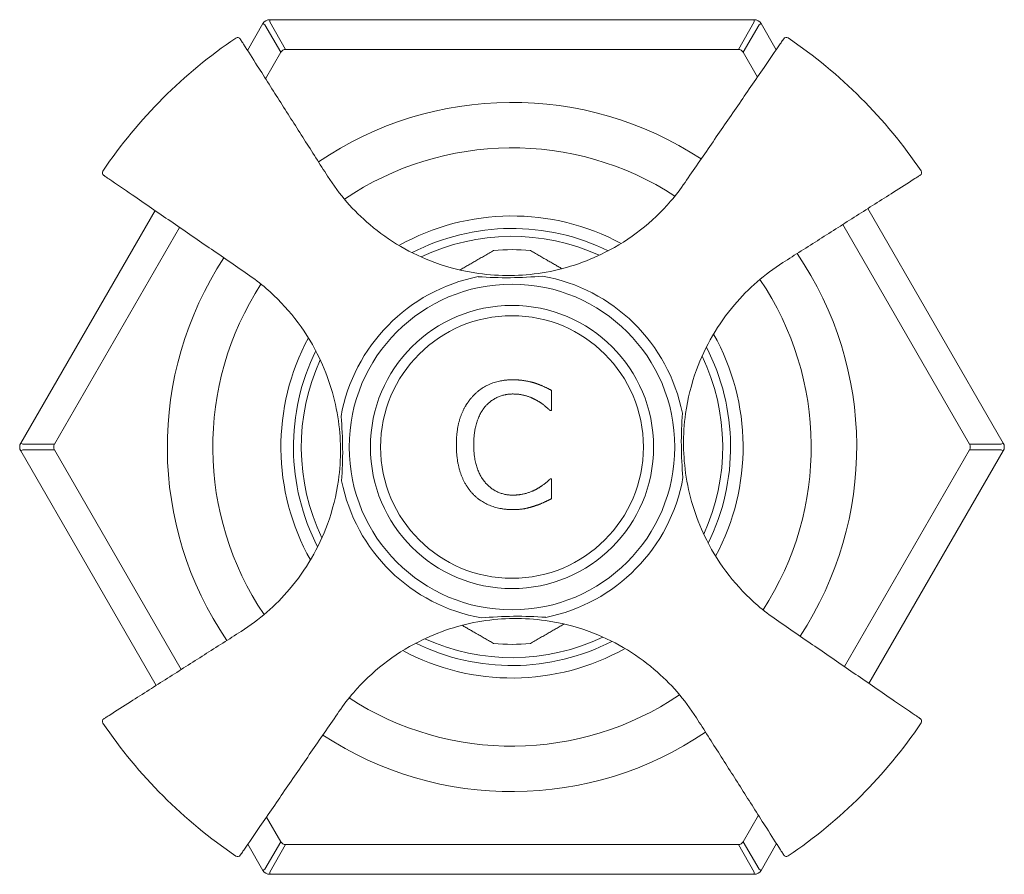
# Model space of a CAD drawing. Units: millimetres. Extents: x 9237 to 10581, y -6036 to -4187.
# Drawn here: x 9848 to 9911, y -5322 to -5267 of the extents above; entities that cross this region are included whole.
import ezdxf

# ---------------------------------------------------------------- set-up
doc = ezdxf.new("R2010")
doc.units = ezdxf.units.MM
doc.layers.add('layer 1', color=170, linetype='Continuous', lineweight=0)

msp = doc.modelspace()

# ---------------------------------------------------------------- linework, layer by layer
at = {"layer": 'layer 1', "ltscale": 0.06}
for p, q in [((9863.803, -5266.952), (9863.803, -5267.099)), ((9863.803, -5266.952), (9894.726, -5266.952)), ((9894.726, -5266.952), (9894.726, -5267.099)), ((9862.384, -5268.911), (9863.37, -5267.202)), ((9863.497, -5267.275), (9863.37, -5267.202)), ((9864.51, -5269.029), (9863.497, -5267.275)), ((9863.803, -5267.099), (9864.816, -5268.852)), ((9893.714, -5268.852), (9894.726, -5267.099)), ((9895.032, -5267.275), (9894.02, -5269.029)), ((9895.032, -5267.275), (9895.159, -5267.202)), ((9895.159, -5267.202), (9896.125, -5268.875)), ((9893.714, -5268.852), (9864.816, -5268.852)), ((9864.51, -5269.029), (9863.534, -5270.719)), ((9894.933, -5270.611), (9894.02, -5269.029)), ((9847.909, -5293.982), (9856.48, -5279.138)), ((9901.977, -5279.011), (9910.62, -5293.982)), ((9858.051, -5280.216), (9850.061, -5294.055)), ((9908.469, -5294.055), (9900.372, -5280.031)), ((9881.782, -5290.615), (9881.782, -5291.898)), ((9881.782, -5291.898), (9881.698, -5291.898)), ((9847.909, -5293.982), (9848.036, -5294.055)), ((9848.036, -5294.055), (9850.061, -5294.055)), ((9908.469, -5294.055), (9910.494, -5294.055)), ((9910.494, -5294.055), (9910.62, -5293.982)), ((9848.036, -5294.409), (9847.909, -5294.482)), ((9856.553, -5309.453), (9847.909, -5294.482)), ((9850.061, -5294.409), (9848.036, -5294.409)), ((9850.061, -5294.409), (9858.157, -5308.433)), ((9900.479, -5308.248), (9908.469, -5294.409)), ((9910.62, -5294.482), (9902.05, -5309.326)), ((9910.494, -5294.409), (9908.469, -5294.409)), ((9910.62, -5294.482), (9910.494, -5294.409)), ((9881.704, -5296.268), (9881.782, -5296.268)), ((9881.782, -5296.268), (9881.782, -5297.539)), ((9863.596, -5317.853), (9864.51, -5319.435)), ((9894.02, -5319.435), (9894.996, -5317.745)), ((9863.37, -5321.262), (9862.405, -5319.589)), ((9863.497, -5321.189), (9864.51, -5319.435)), ((9864.816, -5319.612), (9863.803, -5321.365)), ((9864.816, -5319.612), (9893.714, -5319.612)), ((9894.726, -5321.365), (9893.714, -5319.612)), ((9894.02, -5319.435), (9895.032, -5321.189)), ((9896.146, -5319.553), (9895.159, -5321.262)), ((9863.37, -5321.262), (9863.497, -5321.189)), ((9863.803, -5321.365), (9863.803, -5321.512)), ((9894.726, -5321.512), (9863.803, -5321.512)), ((9894.726, -5321.512), (9894.726, -5321.365)), ((9895.032, -5321.189), (9895.159, -5321.262))]:
    msp.add_line(p, q, dxfattribs=at)
for radius in [10.393, 9.039, 8.384]:
    msp.add_circle((9879.265, -5294.232), radius, dxfattribs=at)
for centre, radius, start, end in [((9863.803, -5267.452), 0.5, 90, 150), ((9894.726, -5267.452), 0.5, 30, 90), ((9879.265, -5294.232), 31.5, 124.02243, 145.99051), ((9861.752, -5268.29), 0.2, 32.45974, 124.02243), ((9896.772, -5268.286), 0.2, 55.99051, 145.52825), ((9879.265, -5294.232), 31.5, 34.02243, 55.99051), ((9879.265, -5294.232), 22, 56.70686, 124.16213), ((9879.265, -5294.232), 19.1, 57.01296, 124.06051), ((9853.319, -5276.725), 0.2, 145.99051, 235.52825), ((9905.207, -5276.719), 0.2, 302.45974, 34.02243), ((9879.265, -5294.232), 14.75, 61.79696, 119.27652), ((9879.265, -5294.232), 13.95, 63.87563, 117.19785), ((9879.265, -5294.232), 13.45, 65.52428, 115.54919), ((9879.265, -5294.232), 12.6, 84.66955, 95.33045), ((9879.265, -5294.232), 22, 326.70686, 34.16213), ((9879.265, -5294.232), 22, 146.70686, 214.16213), ((9879.265, -5294.232), 11.087, 101.22995, 169.84352), ((9879.265, -5294.232), 11.087, 11.22995, 79.84352), ((9879.265, -5294.232), 19.1, 147.01296, 214.06051), ((9879.265, -5294.232), 19.1, 327.01296, 34.06051), ((9879.265, -5294.232), 14.75, 331.79696, 29.27652), ((9879.265, -5294.232), 14.75, 151.79696, 209.27652), ((9879.265, -5294.232), 13.95, 153.87563, 207.19785), ((9879.265, -5294.232), 13.45, 335.52428, 25.54919), ((9879.265, -5294.232), 13.95, 333.87563, 27.19785), ((9879.265, -5294.232), 13.45, 155.52428, 205.54919), ((9848.342, -5294.232), 0.5, 150, 210), ((9910.187, -5294.232), 0.5, 330, 30), ((9879.265, -5294.232), 11.087, 191.22995, 259.84352), ((9879.265, -5294.232), 11.087, 281.22995, 349.84352), ((9879.265, -5294.232), 13.95, 243.87563, 297.19785), ((9879.265, -5294.232), 13.45, 245.52428, 295.54919), ((9879.265, -5294.232), 14.75, 241.79696, 299.27652), ((9879.265, -5294.232), 12.6, 264.66955, 275.33045), ((9879.265, -5294.232), 19.1, 237.01296, 304.06051), ((9853.323, -5311.745), 0.2, 122.45974, 214.02243), ((9905.211, -5311.739), 0.2, 325.99051, 55.52825), ((9879.265, -5294.232), 31.5, 214.02243, 235.99051), ((9879.265, -5294.232), 31.5, 304.02243, 325.99051), ((9879.265, -5294.232), 22, 236.70686, 304.16213), ((9861.758, -5320.178), 0.2, 235.99051, 325.52825), ((9896.778, -5320.174), 0.2, 212.45974, 304.02243), ((9863.803, -5321.012), 0.5, 210, 270), ((9894.726, -5321.012), 0.5, 270, 330)]:
    msp.add_arc(centre, radius, start, end, dxfattribs=at)
at = {"layer": 'layer 1', "ltscale": 0.06, "extrusion": (0, 0, -1)}
for centre, major_axis in [((9865.02, -5269.559), (-0.382, 0.661)), ((9893.51, -5269.559), (0.382, 0.661)), ((9850.775, -5294.232), (-0.764, 0)), ((9907.754, -5294.232), (0.764, 0)), ((9865.02, -5318.905), (-0.382, -0.661)), ((9893.51, -5318.905), (0.382, -0.661))]:
    msp.add_ellipse(centre, major_axis=major_axis, ratio=0.654654, start_param=5.921818, end_param=6.644552, dxfattribs=at)
at = {"layer": 'layer 1', "ltscale": 0.06}
for points, knots in [([(9861.921, -5268.183), (9861.921, -5268.183), (9861.941, -5268.214), (9862.016, -5268.332), (9862.065, -5268.41), (9862.129, -5268.51)], [0.5198105, 0.5198105, 0.5198105, 0.5198105, 0.7797157, 0.7797157, 1.0013902, 1.0013902, 1.0013902, 1.0013902]), ([(9896.387, -5268.492), (9896.455, -5268.395), (9896.506, -5268.319), (9896.586, -5268.204), (9896.607, -5268.173), (9896.607, -5268.173)], [0.0382303, 0.0382303, 0.0382303, 0.0382303, 0.2599042, 0.2599042, 0.5198084, 0.5198084, 0.5198084, 0.5198084]), ([(9862.129, -5268.51), (9862.421, -5268.97), (9862.714, -5269.43), (9863.506, -5270.674), (9864.004, -5271.459), (9864.503, -5272.243), (9865.002, -5273.027), (9865.501, -5273.811), (9866.498, -5275.379), (9866.997, -5276.164), (9867.496, -5276.948)], [0.115356, 0.115356, 0.115356, 0.115356, 0.279134, 0.279134, 0.558268, 0.558268, 0.558268, 0.837403, 0.837403, 1.116537, 1.116537, 1.116537, 1.116537]), ([(9890.307, -5277.348), (9890.868, -5276.531), (9891.429, -5275.714), (9892.551, -5274.08), (9893.112, -5273.263), (9893.673, -5272.446), (9894.234, -5271.629), (9894.795, -5270.812), (9895.7, -5269.494), (9896.044, -5268.993), (9896.387, -5268.492)], [0, 0, 0, 0, 0.297655, 0.297655, 0.59531, 0.59531, 0.59531, 0.892964, 0.892964, 1.07546, 1.07546, 1.07546, 1.07546]), ([(9853.525, -5277.109), (9853.427, -5277.042), (9853.352, -5276.99), (9853.237, -5276.911), (9853.206, -5276.89), (9853.206, -5276.89)], [0.0382303, 0.0382303, 0.0382303, 0.0382303, 0.2599042, 0.2599042, 0.5198084, 0.5198084, 0.5198084, 0.5198084]), ([(9862.381, -5283.189), (9861.564, -5282.628), (9860.747, -5282.067), (9859.113, -5280.946), (9858.296, -5280.385), (9857.479, -5279.824), (9856.662, -5279.263), (9855.845, -5278.702), (9854.527, -5277.797), (9854.026, -5277.453), (9853.525, -5277.109)], [0, 0, 0, 0, 0.297655, 0.297655, 0.59531, 0.59531, 0.59531, 0.892964, 0.892964, 1.07546, 1.07546, 1.07546, 1.07546]), ([(9867.496, -5276.948), (9868.231, -5278.103), (9869.143, -5279.15), (9871.418, -5281.079), (9872.829, -5281.901), (9875.246, -5282.783), (9876.185, -5283.017), (9877.132, -5283.15)], [0, 0, 0, 0, 0.417202, 0.417202, 0.907199, 0.907199, 1.198141, 1.198141, 1.198141, 1.198141]), ([(9904.987, -5277.096), (9904.527, -5277.389), (9904.067, -5277.681), (9902.822, -5278.473), (9902.038, -5278.972), (9901.254, -5279.47), (9900.47, -5279.969), (9899.686, -5280.468), (9898.117, -5281.466), (9897.333, -5281.964), (9896.549, -5282.463)], [0.115356, 0.115356, 0.115356, 0.115356, 0.279134, 0.279134, 0.558268, 0.558268, 0.558268, 0.837403, 0.837403, 1.116537, 1.116537, 1.116537, 1.116537]), ([(9905.314, -5276.888), (9905.314, -5276.888), (9905.282, -5276.908), (9905.164, -5276.983), (9905.087, -5277.032), (9904.987, -5277.096)], [0.5198105, 0.5198105, 0.5198105, 0.5198105, 0.7797157, 0.7797157, 1.0013902, 1.0013902, 1.0013902, 1.0013902]), ([(9881.19, -5283.112), (9882.586, -5282.889), (9883.962, -5282.442), (9886.8, -5281.002), (9888.224, -5279.889), (9889.713, -5278.165), (9890.022, -5277.764), (9890.307, -5277.348)], [0, 0, 0, 0, 0.430248, 0.430248, 0.969597, 0.969597, 1.123324, 1.123324, 1.123324, 1.123324]), ([(9896.549, -5282.463), (9895.394, -5283.198), (9894.347, -5284.11), (9892.417, -5286.385), (9891.596, -5287.796), (9890.714, -5290.213), (9890.48, -5291.152), (9890.347, -5292.099)], [0, 0, 0, 0, 0.417202, 0.417202, 0.907199, 0.907199, 1.198141, 1.198141, 1.198141, 1.198141]), ([(9868.145, -5292.307), (9867.922, -5290.911), (9867.475, -5289.535), (9866.035, -5286.696), (9864.921, -5285.273), (9863.198, -5283.784), (9862.797, -5283.475), (9862.381, -5283.189)], [0, 0, 0, 0, 0.430248, 0.430248, 0.969597, 0.969597, 1.123324, 1.123324, 1.123324, 1.123324]), ([(9881.22, -5283.319), (9880.548, -5283.383), (9879.856, -5283.416), (9878.471, -5283.429), (9877.778, -5283.409), (9877.106, -5283.358)], [-0.4133072, -0.4133072, -0.4133072, -0.4133072, -0.2066536, -0.2066536, 0, 0, 0, 0]), ([(9877.132, -5283.15), (9877.804, -5283.244), (9878.483, -5283.289), (9879.841, -5283.276), (9880.52, -5283.219), (9881.19, -5283.112)], [0, 0, 0, 0, 0.2066536, 0.2066536, 0.4133072, 0.4133072, 0.4133072, 0.4133072]), ([(9890.178, -5296.187), (9890.114, -5295.515), (9890.08, -5294.823), (9890.067, -5293.438), (9890.088, -5292.746), (9890.139, -5292.073)], [-0.4133072, -0.4133072, -0.4133072, -0.4133072, -0.2066536, -0.2066536, 0, 0, 0, 0]), ([(9890.347, -5292.099), (9890.252, -5292.771), (9890.208, -5293.45), (9890.221, -5294.808), (9890.278, -5295.487), (9890.385, -5296.157)], [0, 0, 0, 0, 0.2066536, 0.2066536, 0.4133072, 0.4133072, 0.4133072, 0.4133072]), ([(9868.183, -5296.365), (9868.277, -5295.693), (9868.322, -5295.013), (9868.309, -5293.655), (9868.252, -5292.977), (9868.145, -5292.307)], [0, 0, 0, 0, 0.2066536, 0.2066536, 0.4133072, 0.4133072, 0.4133072, 0.4133072]), ([(9868.352, -5292.277), (9868.416, -5292.949), (9868.449, -5293.64), (9868.462, -5295.026), (9868.442, -5295.718), (9868.39, -5296.391)], [-0.4133072, -0.4133072, -0.4133072, -0.4133072, -0.2066536, -0.2066536, 0, 0, 0, 0]), ([(9861.981, -5306.001), (9863.136, -5305.266), (9864.183, -5304.354), (9866.112, -5302.079), (9866.933, -5300.668), (9867.816, -5298.251), (9868.05, -5297.311), (9868.183, -5296.365)], [0, 0, 0, 0, 0.417202, 0.417202, 0.907199, 0.907199, 1.198141, 1.198141, 1.198141, 1.198141]), ([(9890.385, -5296.157), (9890.607, -5297.553), (9891.054, -5298.929), (9892.495, -5301.768), (9893.608, -5303.191), (9895.332, -5304.68), (9895.733, -5304.989), (9896.148, -5305.275)], [0, 0, 0, 0, 0.430248, 0.430248, 0.969597, 0.969597, 1.123324, 1.123324, 1.123324, 1.123324]), ([(9877.34, -5305.352), (9875.944, -5305.575), (9874.568, -5306.022), (9871.729, -5307.462), (9870.306, -5308.575), (9868.817, -5310.299), (9868.508, -5310.7), (9868.222, -5311.116)], [0, 0, 0, 0, 0.430248, 0.430248, 0.969597, 0.969597, 1.123324, 1.123324, 1.123324, 1.123324]), ([(9877.31, -5305.145), (9877.981, -5305.081), (9878.673, -5305.048), (9880.059, -5305.035), (9880.751, -5305.055), (9881.424, -5305.106)], [-0.4133072, -0.4133072, -0.4133072, -0.4133072, -0.2066536, -0.2066536, 0, 0, 0, 0]), ([(9881.398, -5305.314), (9880.726, -5305.219), (9880.046, -5305.175), (9878.688, -5305.188), (9878.01, -5305.245), (9877.34, -5305.352)], [0, 0, 0, 0, 0.2066536, 0.2066536, 0.4133072, 0.4133072, 0.4133072, 0.4133072]), ([(9891.034, -5311.516), (9890.299, -5310.361), (9889.386, -5309.314), (9887.112, -5307.384), (9885.7, -5306.563), (9883.283, -5305.681), (9882.344, -5305.447), (9881.398, -5305.314)], [0, 0, 0, 0, 0.417202, 0.417202, 0.907199, 0.907199, 1.198141, 1.198141, 1.198141, 1.198141]), ([(9896.148, -5305.275), (9896.965, -5305.836), (9897.782, -5306.396), (9899.416, -5307.518), (9900.233, -5308.079), (9901.05, -5308.64), (9901.867, -5309.201), (9902.684, -5309.762), (9904.002, -5310.667), (9904.503, -5311.011), (9905.004, -5311.355)], [0, 0, 0, 0, 0.297655, 0.297655, 0.59531, 0.59531, 0.59531, 0.892964, 0.892964, 1.07546, 1.07546, 1.07546, 1.07546]), ([(9853.543, -5311.368), (9854.003, -5311.075), (9854.463, -5310.783), (9855.707, -5309.991), (9856.491, -5309.492), (9857.275, -5308.994), (9858.06, -5308.495), (9858.844, -5307.996), (9860.412, -5306.998), (9861.196, -5306.5), (9861.981, -5306.001)], [0.115356, 0.115356, 0.115356, 0.115356, 0.279134, 0.279134, 0.558268, 0.558268, 0.558268, 0.837403, 0.837403, 1.116537, 1.116537, 1.116537, 1.116537]), ([(9853.215, -5311.576), (9853.215, -5311.576), (9853.247, -5311.556), (9853.365, -5311.481), (9853.442, -5311.432), (9853.543, -5311.368)], [0.5198105, 0.5198105, 0.5198105, 0.5198105, 0.7797157, 0.7797157, 1.0013902, 1.0013902, 1.0013902, 1.0013902]), ([(9868.222, -5311.116), (9867.661, -5311.933), (9867.1, -5312.75), (9865.978, -5314.384), (9865.417, -5315.201), (9864.857, -5316.018), (9864.296, -5316.835), (9863.735, -5317.652), (9862.83, -5318.97), (9862.486, -5319.471), (9862.142, -5319.971)], [0, 0, 0, 0, 0.297655, 0.297655, 0.59531, 0.59531, 0.59531, 0.892964, 0.892964, 1.07546, 1.07546, 1.07546, 1.07546]), ([(9896.401, -5319.954), (9896.108, -5319.494), (9895.815, -5319.034), (9895.024, -5317.79), (9894.525, -5317.005), (9894.026, -5316.221), (9893.528, -5315.437), (9893.029, -5314.653), (9892.031, -5313.084), (9891.532, -5312.3), (9891.034, -5311.516)], [0.115356, 0.115356, 0.115356, 0.115356, 0.279134, 0.279134, 0.558268, 0.558268, 0.558268, 0.837403, 0.837403, 1.116537, 1.116537, 1.116537, 1.116537]), ([(9905.004, -5311.355), (9905.102, -5311.422), (9905.178, -5311.474), (9905.293, -5311.553), (9905.324, -5311.574), (9905.324, -5311.574)], [0.0382303, 0.0382303, 0.0382303, 0.0382303, 0.2599042, 0.2599042, 0.5198084, 0.5198084, 0.5198084, 0.5198084]), ([(9862.142, -5319.971), (9862.075, -5320.069), (9862.023, -5320.145), (9861.944, -5320.26), (9861.923, -5320.291), (9861.923, -5320.291)], [0.0382303, 0.0382303, 0.0382303, 0.0382303, 0.2599042, 0.2599042, 0.5198084, 0.5198084, 0.5198084, 0.5198084]), ([(9896.609, -5320.281), (9896.609, -5320.281), (9896.589, -5320.249), (9896.514, -5320.132), (9896.464, -5320.054), (9896.401, -5319.954)], [0.5198105, 0.5198105, 0.5198105, 0.5198105, 0.7797157, 0.7797157, 1.0013902, 1.0013902, 1.0013902, 1.0013902])]:
    msp.add_open_spline(points, degree=3, knots=knots, dxfattribs=at)
for points, weights in [([(9875.942, -5282.929), (9876.982, -5282.329), (9878.094, -5281.686)], [1.03524278578, 1.02279485591, 1]), ([(9880.435, -5281.686), (9881.475, -5282.287), (9882.45, -5282.85)], [1, 1.02127371371, 1.03353536351]), ([(9878.094, -5306.777), (9877.055, -5306.177), (9876.08, -5305.614)], [1, 1.02127371371, 1.03353536351]), ([(9882.587, -5305.535), (9881.547, -5306.135), (9880.435, -5306.777)], [1.03524278578, 1.02279485591, 1])]:
    msp.add_rational_spline(points, weights, degree=2, dxfattribs=at)
for points in [[(9876.712, -5291.043), (9877.192, -5290.505), (9878.501, -5289.941), (9879.312, -5289.941)], [(9879.312, -5289.941), (9879.714, -5289.941), (9880.42, -5290.057), (9880.719, -5290.148)], [(9880.719, -5290.148), (9880.978, -5290.232), (9881.516, -5290.472), (9881.782, -5290.615)], [(9879.305, -5290.848), (9878.793, -5290.848), (9877.879, -5291.27), (9877.535, -5291.672)], [(9880.796, -5291.231), (9880.492, -5291.062), (9879.772, -5290.848), (9879.305, -5290.848)], [(9875.714, -5294.09), (9875.714, -5293.085), (9876.226, -5291.594), (9876.712, -5291.043)], [(9881.698, -5291.898), (9881.555, -5291.769), (9881.114, -5291.406), (9880.796, -5291.231)], [(9877.535, -5291.672), (9877.198, -5292.08), (9876.822, -5293.318), (9876.822, -5294.09)], [(9876.719, -5297.176), (9876.239, -5296.657), (9875.714, -5295.101), (9875.714, -5294.09)], [(9876.822, -5294.09), (9876.822, -5294.913), (9877.218, -5296.099), (9877.561, -5296.508)], [(9877.561, -5296.508), (9877.899, -5296.903), (9878.8, -5297.305), (9879.305, -5297.305)], [(9880.855, -5296.91), (9881.146, -5296.741), (9881.581, -5296.391), (9881.704, -5296.268)], [(9879.292, -5298.226), (9878.514, -5298.226), (9877.198, -5297.701), (9876.719, -5297.176)], [(9879.305, -5297.305), (9879.766, -5297.305), (9880.55, -5297.078), (9880.855, -5296.91)], [(9881.782, -5297.539), (9881.516, -5297.662), (9881.049, -5297.889), (9880.719, -5297.992)], [(9880.719, -5297.992), (9880.369, -5298.109), (9879.772, -5298.226), (9879.292, -5298.226)]]:
    msp.add_open_spline(points, degree=2, dxfattribs=at)

doc.saveas('drawing.dxf')
